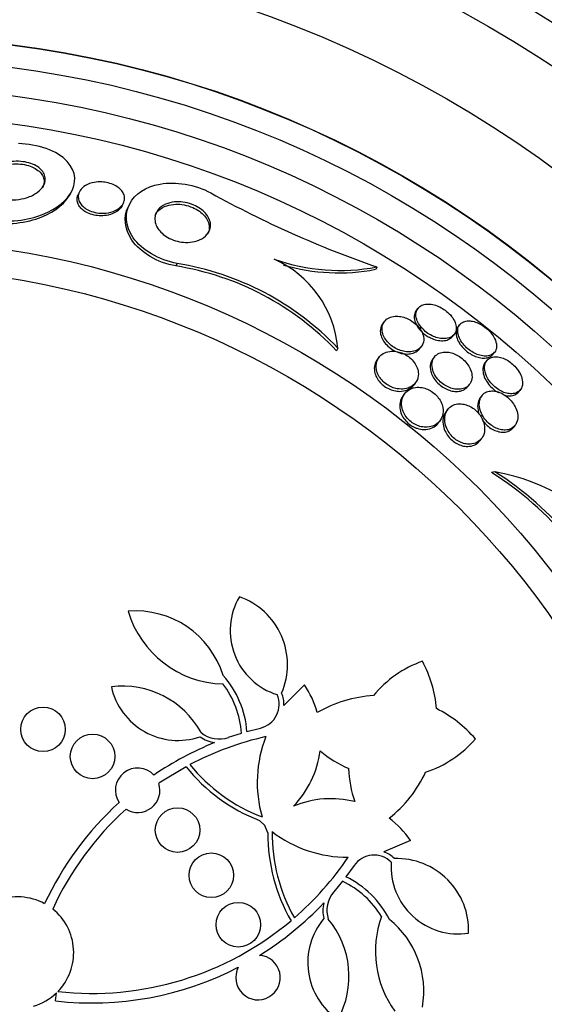
# Model space of a CAD drawing. Units: millimetres. Extents: x 0 to 835, y 0 to 1165.
# Drawn here: x 428 to 437, y 787 to 805 of the extents above; entities that cross this region are included whole.
import ezdxf
from ezdxf import colors
from ezdxf.entities.mleader import LeaderData, LeaderLine
from ezdxf.math import Vec2, Vec3

# ---------------------------------------------------------------- set-up
doc = ezdxf.new("R2010")
doc.units = ezdxf.units.MM
doc.layers.add('DV1_Défaut', color=7, linetype='Continuous')
doc.layers.add('Défaut', color=7, linetype='Continuous')

# ---------------------------------------------------------------- blocks, each defined once
blk = doc.blocks.new('_DOT')
at = {"color": 0}
blk.add_line((0, 0), (-1, 0), dxfattribs=at)
at = {"color": 0, "const_width": 0.333}
blk.add_lwpolyline([(-0.1665, 0, 1), (0.1665, 0, 1)], format="xyb", close=True, dxfattribs=at)
blk = doc.blocks.new('SE')
at = {"layer": 'DV1_Défaut', "color": 7, "linetype": 'Continuous'}
for p, q in [((428.81, 802.026), (428.832, 802.071)), ((428.963, 802.044), (428.942, 801.999)), ((429.734, 801.8), (429.755, 801.845)), ((429.861, 801.818), (429.839, 801.773)), ((430.719, 800.762), (430.696, 800.716)), ((434.307, 800.696), (434.287, 800.654)), ((435.049, 799.956), (435.019, 799.919)), ((434.447, 799.721), (434.416, 799.683)), ((435.798, 799.663), (435.769, 799.626)), ((435.667, 799.448), (435.697, 799.485)), ((433.606, 799.239), (433.584, 799.192)), ((435.074, 799.226), (435.105, 799.264)), ((436.395, 799.127), (436.424, 799.164)), ((434.35, 799.08), (434.319, 799.041)), ((435.346, 799.085), (435.316, 799.047)), ((436.283, 799.017), (436.254, 798.98)), ((434.968, 798.571), (435, 798.611)), ((435.941, 798.548), (435.971, 798.586)), ((436.857, 798.453), (436.886, 798.489)), ((434.813, 798.428), (434.782, 798.388)), ((436.199, 798.391), (436.169, 798.353)), ((435.586, 798.143), (435.555, 798.103)), ((435.407, 797.889), (435.439, 797.929)), ((436.761, 797.812), (436.791, 797.85)), ((436.156, 797.574), (436.187, 797.613)), ((436.43, 797.018), (436.371, 797.004)), ((432.639, 792.823), (433.007, 793.193)), ((431.644, 792.249), (431.876, 792.324)), ((431.974, 792.353), (432.217, 792.416)), ((430.88, 791.722), (430.391, 791.423)), ((432.298, 790.663), (432.197, 790.758)), ((432.349, 790.535), (432.298, 790.663)), ((434.912, 790.399), (434.433, 790.191)), ((433.9, 789.947), (433.753, 789.744)), ((433.69, 789.663), (433.535, 789.475)), ((428.535, 787.515), (428.551, 787.659))]:
    blk.add_line(p, q, dxfattribs=at)
for centre, radius in [((425.361, 785.933), 26.834), ((425.361, 785.933), 26.588), ((425.361, 785.933), 26.535), ((425.361, 785.933), 26.346), ((425.361, 785.933), 25.906), ((425.361, 785.933), 23.976), ((425.361, 785.933), 23.645), ((425.361, 785.933), 23.585), ((425.361, 785.933), 22.655), ((425.361, 785.933), 22), ((425.361, 785.933), 20.5), ((425.361, 785.933), 18.906), ((425.361, 785.933), 18.9), ((425.361, 785.933), 18.5), ((425.361, 785.933), 18), ((425.361, 785.933), 17.5), ((425.361, 785.933), 15.25), ((425.361, 785.933), 14.75), ((428.31, 792.392), 0.4), ((429.2, 791.906), 0.4), ((430.727, 790.583), 0.4), ((431.334, 789.772), 0.4), ((431.819, 788.883), 0.4)]:
    blk.add_circle(centre, radius, dxfattribs=at)
for centre, radius, start, end in [((425.361, 785.933), 30, 300.2208, 239.7792), ((425.361, 785.933), 25.851, 33.3242, 64.852), ((440.608, 818.826), 19.193, 241.0802, 250.8351), ((429.904, 795.718), 5.109, 43.5556, 80.8216), ((433.643, 804.178), 3.544, 250.5692, 280.8067), ((431.686, 799.072), 1.927, 4.9652, 66.2055), ((429.889, 795.687), 5.093, 43.4894, 80.8737), ((433.618, 804.13), 3.539, 253.8099, 280.8904), ((433.148, 791.913), 6.026, 22.4909, 57.6663), ((433.188, 791.924), 6.038, 22.4469, 57.5208), ((435.785, 793.37), 3.705, 37.0887, 79.9702), ((432.877, 794.164), 1.204, 149.5591, 252.5651), ((431.409, 793.554), 1.293, 336.7769, 70.5866), ((429.973, 792.872), 1.647, 17.2151, 94.6912), ((431.588, 795.033), 1.825, 196.5654, 268.5448), ((435.782, 791.745), 1.981, 109.2485, 140.7448), ((433.143, 792.564), 2.247, 5.1343, 27.8994), ((430.267, 792.222), 1.712, 4.3829, 41.6274), ((429.742, 791.564), 1.605, 28.7714, 97.2895), ((430.737, 793.421), 1.228, 192.5042, 288.7259), ((430.267, 792.222), 1.612, 3.6304, 37.7733), ((431.574, 792.228), 1.728, 15.5928, 33.941), ((432.116, 792.841), 0.437, 283.3205, 23.5209), ((432.118, 792.841), 0.521, 358.0258, 22.8874), ((434.376, 790.755), 2.247, 93.2749, 120.4448), ((434.376, 790.755), 2.247, 40.672, 63.4372), ((433.532, 786.848), 5.549, 102.6659, 117.7404), ((431.475, 792.735), 0.587, 234.2003, 261.8584), ((431.475, 792.734), 0.515, 230.7344, 289.2733), ((434.395, 791.439), 2.237, 158.3985, 195.9929), ((433.533, 786.842), 5.727, 111.9548, 124.3241), ((434.578, 793.511), 1.981, 287.8266, 319.3229), ((431.565, 792.224), 1.737, 315.7366, 352.8206), ((434.573, 793.502), 1.971, 229.3492, 246.9793), ((433.324, 793.678), 3.131, 218.6699, 248.9068), ((433.324, 793.678), 3.053, 218.9412, 249.3045), ((430.01, 791.299), 0.4, 42.923, 213.6605), ((435.772, 791.743), 1.971, 181.5922, 199.2222), ((433.143, 792.564), 2.247, 308.1266, 335.2966), ((430.01, 791.299), 0.4, 238.5648, 18.0187), ((433.539, 786.83), 5.741, 132.2742, 154.9403), ((433.483, 789.41), 1.737, 75.7509, 112.8348), ((433.539, 786.83), 5.569, 132.1554, 155.2044), ((433.49, 789.417), 1.728, 34.6304, 52.9786), ((435.48, 790.516), 3.131, 179.6646, 209.9015), ((433.786, 792.332), 2.237, 232.5785, 270.1729), ((435.48, 790.516), 3.053, 179.2669, 209.6302), ((434.259, 789.698), 0.437, 45.0505, 145.2509), ((434.26, 789.699), 0.522, 45.6922, 70.5375), ((429.198, 793.206), 5.549, 310.831, 325.9055), ((435.769, 789.923), 1.204, 176.0064, 279.0123), ((434.665, 788.779), 1.293, 357.9848, 91.7945), ((433.007, 788.203), 1.612, 30.7981, 64.941), ((433.007, 788.203), 1.712, 26.944, 64.1885), ((433.925, 789.14), 0.515, 139.2981, 197.837), ((427.861, 788.383), 1, 61.4514, 162.5405), ((429.196, 793.203), 5.721, 301.6441, 316.6278), ((433.926, 789.14), 0.587, 166.7073, 194.3768), ((427.861, 788.383), 1, 315.6179, 51.4657), ((429.183, 793.219), 5.569, 263.7366, 310.0455), ((434.295, 788.202), 1.228, 139.8455, 236.0673), ((432.203, 787.955), 1.605, 331.2819, 39.8), ((436.107, 788.405), 1.825, 160.0266, 216.0671), ((433.505, 787.692), 1.647, 349.9715, 51.3563), ((432.173, 787.934), 0.4, 152.4215, 86.5781), ((429.183, 793.219), 5.741, 263.5172, 297.3295), ((427.862, 788.381), 0.998, 286.123, 313.7045)]:
    blk.add_arc(centre, radius, start, end, dxfattribs=at)
for points, knots in [([(427.234, 801.588), (427.549, 801.487), (427.921, 801.515), (428.477, 801.692), (428.693, 801.842), (428.911, 802.191), (428.918, 802.405), (428.569, 802.783), (428.205, 802.908), (427.871, 802.912)], [0, 0, 0, 0, 0.25, 0.25, 0.5, 0.5, 0.75, 0.75, 1, 1, 1, 1]), ([(427.388, 802.448), (427.433, 802.486), (427.49, 802.518), (427.554, 802.543), (427.611, 802.565), (427.675, 802.581), (427.743, 802.589), (427.797, 802.595), (427.855, 802.597), (427.912, 802.592), (427.96, 802.588), (428.01, 802.579), (428.056, 802.566), (428.102, 802.553), (428.146, 802.535), (428.184, 802.514), (428.219, 802.494), (428.249, 802.472), (428.273, 802.448), (428.297, 802.423), (428.316, 802.396), (428.329, 802.37), (428.343, 802.339), (428.35, 802.308), (428.351, 802.277), (428.351, 802.232), (428.337, 802.188), (428.313, 802.148), (428.288, 802.107), (428.251, 802.069), (428.206, 802.036), (428.154, 801.998), (428.089, 801.965), (428.015, 801.941), (427.957, 801.923), (427.893, 801.91), (427.826, 801.904), (427.774, 801.9), (427.718, 801.901), (427.663, 801.907), (427.617, 801.913), (427.571, 801.923), (427.528, 801.937), (427.485, 801.951), (427.444, 801.97), (427.41, 801.992), (427.378, 802.012), (427.351, 802.035), (427.33, 802.059), (427.307, 802.085), (427.291, 802.113), (427.281, 802.14), (427.266, 802.18), (427.263, 802.221), (427.269, 802.26), (427.277, 802.308), (427.301, 802.355), (427.336, 802.397), (427.351, 802.415), (427.369, 802.432), (427.388, 802.448)], [0, 0, 0, 0, 0.070684, 0.070684, 0.070684, 0.132335, 0.132335, 0.132335, 0.180816, 0.180816, 0.180816, 0.221281, 0.221281, 0.221281, 0.261999, 0.261999, 0.261999, 0.299, 0.299, 0.299, 0.336993, 0.336993, 0.336993, 0.380471, 0.380471, 0.380471, 0.445221, 0.445221, 0.445221, 0.510719, 0.510719, 0.510719, 0.586895, 0.586895, 0.586895, 0.64572, 0.64572, 0.64572, 0.691762, 0.691762, 0.691762, 0.730427, 0.730427, 0.730427, 0.769289, 0.769289, 0.769289, 0.805289, 0.805289, 0.805289, 0.843438, 0.843438, 0.843438, 0.899168, 0.899168, 0.899168, 0.969479, 0.969479, 0.969479, 1, 1, 1, 1]), ([(427.269, 802.282), (427.27, 802.284), (427.271, 802.287), (427.272, 802.289), (427.294, 802.331), (427.327, 802.37), (427.369, 802.404), (427.418, 802.445), (427.48, 802.479), (427.551, 802.504), (427.608, 802.524), (427.671, 802.539), (427.739, 802.546), (427.792, 802.551), (427.849, 802.551), (427.906, 802.546), (427.953, 802.541), (428.001, 802.532), (428.046, 802.518), (428.091, 802.504), (428.134, 802.486), (428.171, 802.464), (428.204, 802.444), (428.234, 802.421), (428.257, 802.397), (428.281, 802.372), (428.298, 802.345), (428.31, 802.318), (428.324, 802.287), (428.33, 802.255), (428.329, 802.224), (428.328, 802.191), (428.319, 802.158), (428.304, 802.126)], [0, 0, 0, 0, 0.006561, 0.006561, 0.006561, 0.136689, 0.136689, 0.136689, 0.28931, 0.28931, 0.28931, 0.409628, 0.409628, 0.409628, 0.504636, 0.504636, 0.504636, 0.584452, 0.584452, 0.584452, 0.664717, 0.664717, 0.664717, 0.738378, 0.738378, 0.738378, 0.814852, 0.814852, 0.814852, 0.902955, 0.902955, 0.902955, 1, 1, 1, 1]), ([(428.978, 802.07), (429.001, 802.105), (429.034, 802.135), (429.075, 802.16), (429.118, 802.185), (429.171, 802.205), (429.231, 802.216), (429.272, 802.223), (429.318, 802.226), (429.364, 802.224), (429.403, 802.222), (429.444, 802.217), (429.483, 802.207), (429.523, 802.197), (429.562, 802.182), (429.597, 802.165), (429.628, 802.149), (429.656, 802.13), (429.68, 802.11), (429.704, 802.09), (429.723, 802.068), (429.738, 802.046), (429.754, 802.021), (429.765, 801.996), (429.771, 801.971), (429.777, 801.941), (429.777, 801.912), (429.77, 801.885), (429.762, 801.852), (429.745, 801.821), (429.72, 801.793), (429.693, 801.761), (429.654, 801.733), (429.609, 801.711), (429.561, 801.689), (429.504, 801.672), (429.441, 801.665), (429.401, 801.661), (429.357, 801.661), (429.312, 801.665), (429.268, 801.67), (429.221, 801.68), (429.179, 801.695), (429.143, 801.708), (429.108, 801.725), (429.079, 801.744), (429.051, 801.762), (429.028, 801.782), (429.009, 801.802), (428.988, 801.825), (428.973, 801.848), (428.962, 801.872), (428.95, 801.899), (428.944, 801.927), (428.943, 801.953), (428.943, 801.985), (428.95, 802.017), (428.964, 802.045), (428.968, 802.054), (428.973, 802.062), (428.978, 802.07)], [0, 0, 0, 0, 0.071902, 0.071902, 0.071902, 0.14686, 0.14686, 0.14686, 0.198127, 0.198127, 0.198127, 0.241087, 0.241087, 0.241087, 0.284352, 0.284352, 0.284352, 0.323096, 0.323096, 0.323096, 0.361892, 0.361892, 0.361892, 0.405286, 0.405286, 0.405286, 0.456813, 0.456813, 0.456813, 0.518878, 0.518878, 0.518878, 0.590696, 0.590696, 0.590696, 0.665141, 0.665141, 0.665141, 0.713039, 0.713039, 0.713039, 0.761492, 0.761492, 0.761492, 0.802443, 0.802443, 0.802443, 0.839935, 0.839935, 0.839935, 0.879872, 0.879872, 0.879872, 0.926457, 0.926457, 0.926457, 0.982917, 0.982917, 0.982917, 1, 1, 1, 1]), ([(430.719, 800.762), (430.399, 800.814), (430.08, 801.005), (429.783, 801.438), (429.777, 801.659), (429.959, 802.006), (430.15, 802.139), (430.683, 802.235), (431.044, 802.183), (431.327, 802.026)], [0, 0, 0, 0, 0.25, 0.25, 0.5, 0.5, 0.75, 0.75, 1, 1, 1, 1]), ([(427.211, 801.54), (427.528, 801.438), (427.901, 801.468), (428.455, 801.646), (428.671, 801.796), (428.792, 801.99), (428.802, 802.008), (428.811, 802.027)], [0, 0, 0, 0, 0.475585, 0.475585, 0.95117, 0.95117, 1, 1, 1, 1]), ([(428.925, 801.877), (428.917, 801.918), (428.923, 801.959), (428.94, 801.996), (428.941, 801.997), (428.941, 801.998), (428.942, 801.999)], [0, 0, 0, 0, 0.97391, 0.97391, 0.97391, 1, 1, 1, 1]), ([(429.734, 801.801), (429.731, 801.794), (429.727, 801.787), (429.723, 801.781), (429.702, 801.747), (429.672, 801.717), (429.634, 801.692), (429.593, 801.665), (429.541, 801.644), (429.482, 801.63), (429.441, 801.621), (429.395, 801.616), (429.347, 801.616), (429.307, 801.617), (429.266, 801.621), (429.226, 801.63), (429.185, 801.638), (429.145, 801.652), (429.109, 801.669), (429.077, 801.684), (429.048, 801.702), (429.023, 801.722), (428.999, 801.742), (428.979, 801.763), (428.964, 801.785), (428.947, 801.81), (428.935, 801.835), (428.928, 801.86), (428.927, 801.866), (428.926, 801.871), (428.925, 801.877)], [0, 0, 0, 0, 0.0319447, 0.0319447, 0.0319447, 0.193561, 0.193561, 0.193561, 0.3693248, 0.3693248, 0.3693248, 0.4938335, 0.4938335, 0.4938335, 0.5959749, 0.5959749, 0.5959749, 0.6989964, 0.6989964, 0.6989964, 0.7893282, 0.7893282, 0.7893282, 0.878296, 0.878296, 0.878296, 0.9776395, 0.9776395, 0.9776395, 1, 1, 1, 1]), ([(430.404, 801.752), (430.442, 801.789), (430.493, 801.819), (430.554, 801.839), (430.601, 801.855), (430.654, 801.865), (430.712, 801.867), (430.759, 801.869), (430.811, 801.865), (430.863, 801.856), (430.915, 801.846), (430.968, 801.83), (431.018, 801.809), (431.061, 801.79), (431.103, 801.767), (431.139, 801.741), (431.174, 801.717), (431.204, 801.689), (431.229, 801.661), (431.256, 801.63), (431.277, 801.598), (431.292, 801.566), (431.309, 801.529), (431.318, 801.492), (431.319, 801.457), (431.321, 801.415), (431.312, 801.375), (431.295, 801.339), (431.275, 801.297), (431.242, 801.259), (431.2, 801.228), (431.155, 801.195), (431.097, 801.168), (431.03, 801.153), (430.982, 801.142), (430.928, 801.136), (430.871, 801.138), (430.824, 801.139), (430.774, 801.146), (430.725, 801.158), (430.676, 801.17), (430.626, 801.188), (430.581, 801.211), (430.541, 801.231), (430.503, 801.255), (430.471, 801.282), (430.439, 801.308), (430.412, 801.337), (430.39, 801.366), (430.365, 801.398), (430.347, 801.432), (430.336, 801.465), (430.323, 801.505), (430.318, 801.543), (430.32, 801.58), (430.324, 801.623), (430.338, 801.664), (430.362, 801.701), (430.373, 801.719), (430.388, 801.736), (430.404, 801.752)], [0, 0, 0, 0, 0.072797, 0.072797, 0.072797, 0.128456, 0.128456, 0.128456, 0.174531, 0.174531, 0.174531, 0.221, 0.221, 0.221, 0.261669, 0.261669, 0.261669, 0.300846, 0.300846, 0.300846, 0.343323, 0.343323, 0.343323, 0.392697, 0.392697, 0.392697, 0.451574, 0.451574, 0.451574, 0.520161, 0.520161, 0.520161, 0.593507, 0.593507, 0.593507, 0.645596, 0.645596, 0.645596, 0.689051, 0.689051, 0.689051, 0.732825, 0.732825, 0.732825, 0.771891, 0.771891, 0.771891, 0.810953, 0.810953, 0.810953, 0.8547, 0.8547, 0.8547, 0.906659, 0.906659, 0.906659, 0.968939, 0.968939, 0.968939, 1, 1, 1, 1]), ([(430.324, 801.627), (430.338, 801.657), (430.359, 801.685), (430.384, 801.709), (430.423, 801.746), (430.475, 801.777), (430.536, 801.797), (430.583, 801.812), (430.637, 801.822), (430.694, 801.824), (430.742, 801.825), (430.794, 801.822), (430.845, 801.812), (430.897, 801.802), (430.95, 801.786), (431, 801.765), (431.043, 801.746), (431.084, 801.723), (431.12, 801.697), (431.155, 801.672), (431.185, 801.644), (431.21, 801.616), (431.237, 801.585), (431.257, 801.553), (431.272, 801.521), (431.288, 801.484), (431.297, 801.447), (431.298, 801.412), (431.299, 801.37), (431.291, 801.33), (431.273, 801.294)], [0, 0, 0, 0, 0.0973988, 0.0973988, 0.0973988, 0.2442862, 0.2442862, 0.2442862, 0.3551024, 0.3551024, 0.3551024, 0.4468832, 0.4468832, 0.4468832, 0.539444, 0.539444, 0.539444, 0.6205483, 0.6205483, 0.6205483, 0.6988566, 0.6988566, 0.6988566, 0.7839256, 0.7839256, 0.7839256, 0.8829442, 0.8829442, 0.8829442, 1, 1, 1, 1]), ([(430.696, 800.716), (430.373, 800.768), (430.055, 800.961), (429.766, 801.386), (429.756, 801.6), (429.839, 801.773)], [0, 0, 0, 0, 0.5074317, 0.5074317, 1, 1, 1, 1]), ([(435.019, 799.919), (435.007, 799.904), (434.998, 799.886), (434.991, 799.867), (434.979, 799.833), (434.977, 799.793), (434.986, 799.75), (434.993, 799.718), (435.006, 799.683), (435.025, 799.649), (435.044, 799.614), (435.071, 799.578), (435.103, 799.546), (435.13, 799.517), (435.162, 799.49), (435.196, 799.468), (435.22, 799.451), (435.245, 799.437), (435.27, 799.425)], [0, 0, 0, 0, 0.136556, 0.136556, 0.136556, 0.37872, 0.37872, 0.37872, 0.557058, 0.557058, 0.557058, 0.737099, 0.737099, 0.737099, 0.892108, 0.892108, 0.892108, 1, 1, 1, 1]), ([(435.066, 799.974), (435.038, 799.949), (435.02, 799.915), (435.013, 799.876), (435.007, 799.839), (435.01, 799.797), (435.025, 799.753), (435.035, 799.721), (435.052, 799.688), (435.074, 799.655), (435.096, 799.623), (435.124, 799.59), (435.157, 799.56), (435.185, 799.534), (435.218, 799.509), (435.251, 799.489), (435.283, 799.47), (435.316, 799.453), (435.349, 799.441), (435.384, 799.428), (435.418, 799.419), (435.45, 799.414), (435.487, 799.409), (435.522, 799.408), (435.553, 799.412), (435.59, 799.417), (435.622, 799.428), (435.648, 799.443), (435.678, 799.461), (435.701, 799.486), (435.716, 799.515), (435.731, 799.546), (435.738, 799.584), (435.733, 799.625), (435.729, 799.657), (435.719, 799.692), (435.702, 799.727), (435.685, 799.763), (435.66, 799.8), (435.629, 799.835), (435.602, 799.865), (435.571, 799.894), (435.537, 799.919), (435.506, 799.942), (435.473, 799.962), (435.44, 799.978), (435.406, 799.994), (435.372, 800.007), (435.339, 800.015), (435.304, 800.025), (435.269, 800.03), (435.237, 800.03), (435.2, 800.031), (435.167, 800.026), (435.138, 800.016), (435.11, 800.007), (435.085, 799.992), (435.066, 799.974)], [0, 0, 0, 0, 0.074502, 0.074502, 0.074502, 0.143361, 0.143361, 0.143361, 0.191846, 0.191846, 0.191846, 0.24073, 0.24073, 0.24073, 0.283727, 0.283727, 0.283727, 0.324608, 0.324608, 0.324608, 0.36811, 0.36811, 0.36811, 0.417691, 0.417691, 0.417691, 0.475567, 0.475567, 0.475567, 0.541517, 0.541517, 0.541517, 0.61101, 0.61101, 0.61101, 0.664268, 0.664268, 0.664268, 0.718043, 0.718043, 0.718043, 0.764125, 0.764125, 0.764125, 0.805606, 0.805606, 0.805606, 0.847614, 0.847614, 0.847614, 0.893974, 0.893974, 0.893974, 0.947458, 0.947458, 0.947458, 1, 1, 1, 1]), ([(435.136, 799.319), (435.151, 799.357), (435.154, 799.401), (435.145, 799.449), (435.139, 799.481), (435.126, 799.515), (435.107, 799.549), (435.088, 799.584), (435.062, 799.619), (435.03, 799.65), (435.003, 799.678), (434.971, 799.704), (434.938, 799.725), (434.907, 799.745), (434.875, 799.762), (434.842, 799.775), (434.808, 799.789), (434.774, 799.799), (434.741, 799.805), (434.704, 799.812), (434.668, 799.814), (434.635, 799.811), (434.596, 799.808), (434.561, 799.799), (434.531, 799.786), (434.495, 799.77), (434.466, 799.746), (434.444, 799.718), (434.42, 799.687), (434.405, 799.648), (434.402, 799.606), (434.399, 799.572), (434.403, 799.534), (434.415, 799.496), (434.426, 799.464), (434.442, 799.431), (434.463, 799.399), (434.485, 799.367), (434.513, 799.334), (434.546, 799.306), (434.574, 799.281), (434.605, 799.258), (434.638, 799.24), (434.67, 799.222), (434.703, 799.208), (434.735, 799.197), (434.77, 799.185), (434.805, 799.178), (434.838, 799.174), (434.876, 799.17), (434.912, 799.171), (434.945, 799.177), (434.984, 799.183), (435.019, 799.196), (435.048, 799.214), (435.082, 799.235), (435.108, 799.263), (435.126, 799.296), (435.13, 799.303), (435.133, 799.311), (435.136, 799.319)], [0, 0, 0, 0, 0.073386, 0.073386, 0.073386, 0.122697, 0.122697, 0.122697, 0.172514, 0.172514, 0.172514, 0.215189, 0.215189, 0.215189, 0.25444, 0.25444, 0.25444, 0.295605, 0.295605, 0.295605, 0.342574, 0.342574, 0.342574, 0.398287, 0.398287, 0.398287, 0.463879, 0.463879, 0.463879, 0.536254, 0.536254, 0.536254, 0.592865, 0.592865, 0.592865, 0.639246, 0.639246, 0.639246, 0.686058, 0.686058, 0.686058, 0.726625, 0.726625, 0.726625, 0.765446, 0.765446, 0.765446, 0.807643, 0.807643, 0.807643, 0.856962, 0.856962, 0.856962, 0.916, 0.916, 0.916, 0.984633, 0.984633, 0.984633, 1, 1, 1, 1]), ([(435.901, 799.266), (435.928, 799.239), (435.958, 799.214), (435.989, 799.192), (436.021, 799.17), (436.054, 799.151), (436.087, 799.137), (436.12, 799.122), (436.154, 799.111), (436.185, 799.105), (436.22, 799.098), (436.253, 799.095), (436.283, 799.097), (436.317, 799.1), (436.347, 799.108), (436.372, 799.122), (436.401, 799.137), (436.423, 799.159), (436.438, 799.185), (436.454, 799.214), (436.462, 799.249), (436.459, 799.289), (436.457, 799.326), (436.446, 799.369), (436.424, 799.413), (436.409, 799.445), (436.388, 799.478), (436.363, 799.509), (436.337, 799.541), (436.307, 799.572), (436.274, 799.599), (436.243, 799.624), (436.21, 799.646), (436.177, 799.665), (436.145, 799.683), (436.112, 799.697), (436.08, 799.708), (436.045, 799.719), (436.012, 799.726), (435.982, 799.728), (435.947, 799.731), (435.915, 799.728), (435.888, 799.72), (435.856, 799.711), (435.83, 799.696), (435.81, 799.675), (435.787, 799.653), (435.772, 799.624), (435.765, 799.59), (435.759, 799.555), (435.761, 799.514), (435.774, 799.47), (435.783, 799.438), (435.799, 799.402), (435.82, 799.368), (435.841, 799.333), (435.869, 799.298), (435.901, 799.266)], [0, 0, 0, 0, 0.042358, 0.042358, 0.042358, 0.084662, 0.084662, 0.084662, 0.127793, 0.127793, 0.127793, 0.175878, 0.175878, 0.175878, 0.231339, 0.231339, 0.231339, 0.294663, 0.294663, 0.294663, 0.362753, 0.362753, 0.362753, 0.428603, 0.428603, 0.428603, 0.475595, 0.475595, 0.475595, 0.522868, 0.522868, 0.522868, 0.565835, 0.565835, 0.565835, 0.608084, 0.608084, 0.608084, 0.653549, 0.653549, 0.653549, 0.705129, 0.705129, 0.705129, 0.764438, 0.764438, 0.764438, 0.830549, 0.830549, 0.830549, 0.898492, 0.898492, 0.898492, 0.949454, 0.949454, 0.949454, 1, 1, 1, 1]), ([(434.401, 799.662), (434.381, 799.628), (434.369, 799.587), (434.37, 799.542), (434.371, 799.509), (434.378, 799.472), (434.393, 799.435), (434.405, 799.404), (434.423, 799.372), (434.446, 799.341), (434.469, 799.31), (434.498, 799.28), (434.53, 799.254), (434.559, 799.23), (434.591, 799.209), (434.624, 799.192), (434.656, 799.176), (434.689, 799.162), (434.721, 799.153), (434.757, 799.142), (434.792, 799.136), (434.825, 799.134), (434.864, 799.132), (434.9, 799.135), (434.933, 799.142), (434.972, 799.151), (435.006, 799.166), (435.034, 799.187), (435.049, 799.198), (435.063, 799.211), (435.075, 799.226)], [0, 0, 0, 0, 0.1504141, 0.1504141, 0.1504141, 0.2617291, 0.2617291, 0.2617291, 0.3539712, 0.3539712, 0.3539712, 0.4469602, 0.4469602, 0.4469602, 0.5289958, 0.5289958, 0.5289958, 0.6095688, 0.6095688, 0.6095688, 0.6986283, 0.6986283, 0.6986283, 0.8035805, 0.8035805, 0.8035805, 0.9291933, 0.9291933, 0.9291933, 1, 1, 1, 1]), ([(435.769, 799.626), (435.75, 799.602), (435.738, 799.572), (435.734, 799.537), (435.73, 799.501), (435.735, 799.458), (435.75, 799.414), (435.762, 799.382), (435.779, 799.347), (435.802, 799.313), (435.825, 799.279), (435.854, 799.245), (435.887, 799.214), (435.915, 799.187), (435.948, 799.162), (435.982, 799.141), (436.013, 799.121), (436.046, 799.104), (436.078, 799.091), (436.112, 799.078), (436.145, 799.069), (436.177, 799.064), (436.212, 799.059), (436.244, 799.059), (436.273, 799.063), (436.307, 799.068), (436.336, 799.079), (436.36, 799.095), (436.373, 799.104), (436.385, 799.115), (436.395, 799.128)], [0, 0, 0, 0, 0.129208, 0.129208, 0.129208, 0.264549, 0.264549, 0.264549, 0.363623, 0.363623, 0.363623, 0.46349, 0.46349, 0.46349, 0.551449, 0.551449, 0.551449, 0.634606, 0.634606, 0.634606, 0.722163, 0.722163, 0.722163, 0.820861, 0.820861, 0.820861, 0.934968, 0.934968, 0.934968, 1, 1, 1, 1]), ([(435.27, 799.425), (435.309, 799.406), (435.349, 799.392), (435.386, 799.383), (435.424, 799.375), (435.46, 799.371), (435.493, 799.372), (435.529, 799.374), (435.563, 799.381), (435.591, 799.393), (435.622, 799.406), (435.648, 799.425), (435.667, 799.448)], [0, 0, 0, 0, 0.2296557, 0.2296557, 0.2296557, 0.4575078, 0.4575078, 0.4575078, 0.7151447, 0.7151447, 0.7151447, 1, 1, 1, 1]), ([(435.023, 798.647), (435.044, 798.684), (435.055, 798.727), (435.054, 798.775), (435.054, 798.81), (435.047, 798.848), (435.032, 798.887), (435.02, 798.918), (435.002, 798.951), (434.98, 798.982), (434.957, 799.014), (434.928, 799.044), (434.896, 799.071), (434.868, 799.094), (434.836, 799.114), (434.805, 799.131), (434.773, 799.147), (434.741, 799.16), (434.709, 799.169), (434.674, 799.178), (434.64, 799.184), (434.607, 799.185), (434.56, 799.187), (434.516, 799.18), (434.478, 799.167), (434.439, 799.154), (434.406, 799.135), (434.378, 799.11), (434.346, 799.08), (434.322, 799.043), (434.308, 799.001), (434.293, 798.957), (434.29, 798.906), (434.3, 798.852), (434.307, 798.818), (434.32, 798.783), (434.339, 798.748), (434.355, 798.718), (434.376, 798.689), (434.401, 798.662), (434.426, 798.634), (434.456, 798.608), (434.487, 798.587), (434.516, 798.567), (434.548, 798.551), (434.579, 798.538), (434.611, 798.525), (434.644, 798.516), (434.676, 798.51), (434.721, 798.502), (434.765, 798.502), (434.804, 798.507), (434.853, 798.513), (434.896, 798.529), (434.932, 798.552), (434.971, 798.576), (435.002, 798.609), (435.023, 798.647)], [0, 0, 0, 0, 0.071319, 0.071319, 0.071319, 0.124505, 0.124505, 0.124505, 0.168028, 0.168028, 0.168028, 0.211936, 0.211936, 0.211936, 0.250292, 0.250292, 0.250292, 0.287795, 0.287795, 0.287795, 0.329398, 0.329398, 0.329398, 0.390221, 0.390221, 0.390221, 0.451765, 0.451765, 0.451765, 0.524995, 0.524995, 0.524995, 0.60118, 0.60118, 0.60118, 0.64834, 0.64834, 0.64834, 0.688206, 0.688206, 0.688206, 0.728306, 0.728306, 0.728306, 0.764948, 0.764948, 0.764948, 0.803106, 0.803106, 0.803106, 0.857566, 0.857566, 0.857566, 0.926016, 0.926016, 0.926016, 1, 1, 1, 1]), ([(435.997, 798.628), (436.014, 798.664), (436.021, 798.708), (436.017, 798.755), (436.014, 798.79), (436.004, 798.828), (435.987, 798.866), (435.972, 798.899), (435.953, 798.932), (435.928, 798.963), (435.904, 798.995), (435.874, 799.026), (435.841, 799.053), (435.812, 799.077), (435.78, 799.098), (435.748, 799.115), (435.716, 799.131), (435.683, 799.145), (435.652, 799.154), (435.618, 799.163), (435.584, 799.169), (435.553, 799.169), (435.517, 799.171), (435.483, 799.166), (435.454, 799.157), (435.419, 799.146), (435.389, 799.128), (435.365, 799.106), (435.338, 799.08), (435.318, 799.046), (435.307, 799.008), (435.296, 798.968), (435.295, 798.922), (435.306, 798.872), (435.313, 798.838), (435.327, 798.801), (435.347, 798.765), (435.367, 798.728), (435.394, 798.691), (435.426, 798.657), (435.454, 798.629), (435.485, 798.603), (435.519, 798.581), (435.549, 798.561), (435.581, 798.544), (435.612, 798.532), (435.645, 798.518), (435.678, 798.509), (435.709, 798.504), (435.745, 798.499), (435.779, 798.498), (435.81, 798.502), (435.846, 798.506), (435.879, 798.517), (435.907, 798.532), (435.94, 798.55), (435.967, 798.576), (435.985, 798.606), (435.99, 798.613), (435.994, 798.62), (435.997, 798.628)], [0, 0, 0, 0, 0.073189, 0.073189, 0.073189, 0.126995, 0.126995, 0.126995, 0.172106, 0.172106, 0.172106, 0.217554, 0.217554, 0.217554, 0.257974, 0.257974, 0.257974, 0.297685, 0.297685, 0.297685, 0.341212, 0.341212, 0.341212, 0.391976, 0.391976, 0.391976, 0.452264, 0.452264, 0.452264, 0.521596, 0.521596, 0.521596, 0.59412, 0.59412, 0.59412, 0.644324, 0.644324, 0.644324, 0.695091, 0.695091, 0.695091, 0.737997, 0.737997, 0.737997, 0.776878, 0.776878, 0.776878, 0.817536, 0.817536, 0.817536, 0.864089, 0.864089, 0.864089, 0.919577, 0.919577, 0.919577, 0.985065, 0.985065, 0.985065, 1, 1, 1, 1]), ([(434.319, 799.041), (434.295, 799.011), (434.278, 798.976), (434.269, 798.938), (434.261, 798.901), (434.26, 798.859), (434.268, 798.815), (434.274, 798.781), (434.287, 798.745), (434.306, 798.71), (434.321, 798.68), (434.342, 798.65), (434.367, 798.623), (434.383, 798.605), (434.401, 798.588), (434.42, 798.572)], [0, 0, 0, 0, 0.26611, 0.26611, 0.26611, 0.523155, 0.523155, 0.523155, 0.724209, 0.724209, 0.724209, 0.891721, 0.891721, 0.891721, 1, 1, 1, 1]), ([(435.316, 799.047), (435.296, 799.022), (435.281, 798.992), (435.274, 798.958), (435.265, 798.917), (435.265, 798.87), (435.278, 798.82), (435.282, 798.806), (435.286, 798.792), (435.292, 798.778)], [0, 0, 0, 0, 0.392254, 0.392254, 0.392254, 0.872765, 0.872765, 0.872765, 1, 1, 1, 1]), ([(436.254, 798.98), (436.242, 798.965), (436.232, 798.947), (436.226, 798.928), (436.213, 798.894), (436.21, 798.853), (436.216, 798.808), (436.221, 798.773), (436.233, 798.734), (436.251, 798.695), (436.267, 798.662), (436.288, 798.628), (436.313, 798.595), (436.339, 798.562), (436.369, 798.53), (436.402, 798.503), (436.431, 798.479), (436.461, 798.458), (436.492, 798.44)], [0, 0, 0, 0, 0.130449, 0.130449, 0.130449, 0.36381, 0.36381, 0.36381, 0.549332, 0.549332, 0.549332, 0.706341, 0.706341, 0.706341, 0.864481, 0.864481, 0.864481, 1, 1, 1, 1]), ([(436.703, 798.988), (436.671, 799.012), (436.636, 799.032), (436.603, 799.047), (436.569, 799.062), (436.536, 799.073), (436.505, 799.079), (436.472, 799.085), (436.44, 799.087), (436.412, 799.083), (436.379, 799.08), (436.351, 799.07), (436.327, 799.055), (436.299, 799.038), (436.278, 799.015), (436.264, 798.986), (436.248, 798.955), (436.241, 798.916), (436.243, 798.874), (436.245, 798.832), (436.257, 798.786), (436.279, 798.738), (436.294, 798.705), (436.314, 798.67), (436.339, 798.638), (436.364, 798.605), (436.395, 798.572), (436.428, 798.544), (436.457, 798.519), (436.489, 798.496), (436.521, 798.478), (436.553, 798.461), (436.585, 798.447), (436.615, 798.437), (436.648, 798.427), (436.681, 798.421), (436.71, 798.42), (436.744, 798.419), (436.775, 798.423), (436.801, 798.432), (436.832, 798.442), (436.859, 798.459), (436.879, 798.481), (436.901, 798.505), (436.916, 798.537), (436.923, 798.573), (436.929, 798.611), (436.927, 798.654), (436.914, 798.701), (436.904, 798.735), (436.889, 798.772), (436.867, 798.809), (436.846, 798.845), (436.817, 798.883), (436.785, 798.917), (436.76, 798.942), (436.732, 798.967), (436.703, 798.988)], [0, 0, 0, 0, 0.044116, 0.044116, 0.044116, 0.088008, 0.088008, 0.088008, 0.135095, 0.135095, 0.135095, 0.189671, 0.189671, 0.189671, 0.252629, 0.252629, 0.252629, 0.321571, 0.321571, 0.321571, 0.389458, 0.389458, 0.389458, 0.43643, 0.43643, 0.43643, 0.483748, 0.483748, 0.483748, 0.52596, 0.52596, 0.52596, 0.566946, 0.566946, 0.566946, 0.611194, 0.611194, 0.611194, 0.661976, 0.661976, 0.661976, 0.721229, 0.721229, 0.721229, 0.788145, 0.788145, 0.788145, 0.857414, 0.857414, 0.857414, 0.908874, 0.908874, 0.908874, 0.960806, 0.960806, 0.960806, 1, 1, 1, 1]), ([(435.292, 798.778), (435.304, 798.747), (435.321, 798.713), (435.343, 798.682), (435.366, 798.65), (435.394, 798.618), (435.425, 798.59), (435.453, 798.565), (435.485, 798.542), (435.517, 798.524), (435.548, 798.506), (435.58, 798.492), (435.611, 798.482), (435.645, 798.471), (435.679, 798.464), (435.71, 798.462), (435.746, 798.459), (435.78, 798.462), (435.81, 798.469), (435.847, 798.477), (435.879, 798.492), (435.904, 798.512), (435.918, 798.523), (435.93, 798.534), (435.941, 798.548)], [0, 0, 0, 0, 0.1274033, 0.1274033, 0.1274033, 0.2558474, 0.2558474, 0.2558474, 0.3720307, 0.3720307, 0.3720307, 0.4831562, 0.4831562, 0.4831562, 0.6035377, 0.6035377, 0.6035377, 0.7439421, 0.7439421, 0.7439421, 0.9118663, 0.9118663, 0.9118663, 1, 1, 1, 1]), ([(434.42, 798.572), (434.449, 798.549), (434.482, 798.528), (434.515, 798.512), (434.548, 798.496), (434.582, 798.484), (434.615, 798.476), (434.65, 798.467), (434.685, 798.463), (434.717, 798.463), (434.766, 798.463), (434.811, 798.472), (434.849, 798.487), (434.889, 798.502), (434.922, 798.524), (434.949, 798.551), (434.956, 798.557), (434.962, 798.564), (434.968, 798.571)], [0, 0, 0, 0, 0.149676, 0.149676, 0.149676, 0.298468, 0.298468, 0.298468, 0.458284, 0.458284, 0.458284, 0.698169, 0.698169, 0.698169, 0.941043, 0.941043, 0.941043, 1, 1, 1, 1]), ([(435.489, 798.027), (435.501, 798.07), (435.504, 798.12), (435.494, 798.172), (435.488, 798.207), (435.475, 798.244), (435.456, 798.281), (435.44, 798.312), (435.42, 798.343), (435.395, 798.371), (435.37, 798.4), (435.34, 798.427), (435.309, 798.45), (435.28, 798.47), (435.249, 798.488), (435.218, 798.501), (435.187, 798.514), (435.155, 798.524), (435.124, 798.53), (435.081, 798.537), (435.039, 798.538), (435.002, 798.532), (434.955, 798.526), (434.912, 798.509), (434.877, 798.486), (434.842, 798.463), (434.813, 798.432), (434.792, 798.396), (434.768, 798.355), (434.753, 798.306), (434.752, 798.252), (434.751, 798.213), (434.756, 798.171), (434.77, 798.129), (434.781, 798.095), (434.798, 798.06), (434.819, 798.027), (434.841, 797.994), (434.87, 797.961), (434.902, 797.933), (434.929, 797.909), (434.959, 797.888), (434.991, 797.871), (435.021, 797.855), (435.052, 797.843), (435.082, 797.834), (435.115, 797.825), (435.149, 797.82), (435.18, 797.819), (435.227, 797.817), (435.27, 797.825), (435.308, 797.838), (435.347, 797.852), (435.381, 797.872), (435.409, 797.897), (435.443, 797.928), (435.469, 797.967), (435.484, 798.011), (435.486, 798.016), (435.487, 798.021), (435.489, 798.027)], [0, 0, 0, 0, 0.070834, 0.070834, 0.070834, 0.118947, 0.118947, 0.118947, 0.159232, 0.159232, 0.159232, 0.199787, 0.199787, 0.199787, 0.236379, 0.236379, 0.236379, 0.273842, 0.273842, 0.273842, 0.326487, 0.326487, 0.326487, 0.393465, 0.393465, 0.393465, 0.461311, 0.461311, 0.461311, 0.539014, 0.539014, 0.539014, 0.594662, 0.594662, 0.594662, 0.6387, 0.6387, 0.6387, 0.683241, 0.683241, 0.683241, 0.720883, 0.720883, 0.720883, 0.756694, 0.756694, 0.756694, 0.7964, 0.7964, 0.7964, 0.856291, 0.856291, 0.856291, 0.917096, 0.917096, 0.917096, 0.991022, 0.991022, 0.991022, 1, 1, 1, 1]), ([(436.814, 797.886), (436.833, 797.922), (436.842, 797.965), (436.841, 798.013), (436.84, 798.05), (436.832, 798.092), (436.816, 798.134), (436.803, 798.169), (436.785, 798.205), (436.761, 798.24), (436.738, 798.275), (436.708, 798.31), (436.675, 798.34), (436.647, 798.367), (436.615, 798.39), (436.583, 798.409), (436.553, 798.427), (436.521, 798.442), (436.491, 798.452), (436.459, 798.462), (436.427, 798.468), (436.398, 798.47), (436.364, 798.472), (436.333, 798.469), (436.305, 798.461), (436.272, 798.451), (436.243, 798.435), (436.22, 798.413), (436.194, 798.389), (436.174, 798.357), (436.162, 798.32), (436.149, 798.28), (436.146, 798.232), (436.153, 798.182), (436.159, 798.144), (436.171, 798.104), (436.19, 798.064), (436.206, 798.03), (436.226, 797.996), (436.251, 797.964), (436.276, 797.931), (436.306, 797.9), (436.339, 797.874), (436.368, 797.85), (436.399, 797.83), (436.43, 797.814), (436.461, 797.798), (436.492, 797.787), (436.522, 797.779), (436.555, 797.771), (436.586, 797.767), (436.616, 797.768), (436.65, 797.769), (436.681, 797.776), (436.709, 797.788), (436.741, 797.802), (436.769, 797.822), (436.79, 797.848), (436.799, 797.86), (436.807, 797.872), (436.814, 797.886)], [0, 0, 0, 0, 0.072929, 0.072929, 0.072929, 0.130741, 0.130741, 0.130741, 0.178317, 0.178317, 0.178317, 0.226338, 0.226338, 0.226338, 0.267876, 0.267876, 0.267876, 0.307134, 0.307134, 0.307134, 0.34912, 0.34912, 0.34912, 0.397533, 0.397533, 0.397533, 0.455095, 0.455095, 0.455095, 0.522374, 0.522374, 0.522374, 0.595187, 0.595187, 0.595187, 0.64912, 0.64912, 0.64912, 0.693845, 0.693845, 0.693845, 0.73893, 0.73893, 0.73893, 0.778727, 0.778727, 0.778727, 0.817822, 0.817822, 0.817822, 0.861019, 0.861019, 0.861019, 0.911895, 0.911895, 0.911895, 0.972741, 0.972741, 0.972741, 1, 1, 1, 1]), ([(436.601, 798.395), (436.635, 798.386), (436.668, 798.382), (436.697, 798.383), (436.731, 798.383), (436.761, 798.389), (436.787, 798.4), (436.815, 798.412), (436.839, 798.43), (436.857, 798.453)], [0, 0, 0, 0, 0.296346, 0.296346, 0.296346, 0.632665, 0.632665, 0.632665, 1, 1, 1, 1]), ([(434.782, 798.388), (434.754, 798.353), (434.734, 798.311), (434.725, 798.263), (434.717, 798.223), (434.717, 798.179), (434.726, 798.132), (434.733, 798.097), (434.746, 798.059), (434.765, 798.022), (434.781, 797.992), (434.802, 797.962), (434.827, 797.934), (434.851, 797.906), (434.881, 797.88), (434.912, 797.858), (434.94, 797.838), (434.971, 797.822), (435.001, 797.81), (435.011, 797.806), (435.021, 797.802), (435.03, 797.799)], [0, 0, 0, 0, 0.237096, 0.237096, 0.237096, 0.437862, 0.437862, 0.437862, 0.592473, 0.592473, 0.592473, 0.719831, 0.719831, 0.719831, 0.848049, 0.848049, 0.848049, 0.963913, 0.963913, 0.963913, 1, 1, 1, 1]), ([(436.169, 798.353), (436.15, 798.328), (436.135, 798.299), (436.127, 798.266), (436.117, 798.224), (436.116, 798.175), (436.126, 798.124), (436.129, 798.11), (436.133, 798.095), (436.137, 798.081)], [0, 0, 0, 0, 0.384286, 0.384286, 0.384286, 0.869801, 0.869801, 0.869801, 1, 1, 1, 1]), ([(435.555, 798.103), (435.554, 798.102), (435.553, 798.101), (435.552, 798.099), (435.525, 798.065), (435.507, 798.022), (435.499, 797.974), (435.493, 797.934), (435.493, 797.888), (435.504, 797.841), (435.511, 797.804), (435.525, 797.765), (435.545, 797.727), (435.562, 797.695), (435.583, 797.664), (435.608, 797.635), (435.618, 797.624), (435.628, 797.613), (435.639, 797.603)], [0, 0, 0, 0, 0.0114199, 0.0114199, 0.0114199, 0.3127807, 0.3127807, 0.3127807, 0.5706751, 0.5706751, 0.5706751, 0.7715282, 0.7715282, 0.7715282, 0.937341, 0.937341, 0.937341, 1, 1, 1, 1]), ([(436.208, 797.644), (436.23, 797.681), (436.243, 797.724), (436.245, 797.772), (436.247, 797.811), (436.243, 797.854), (436.229, 797.899), (436.219, 797.934), (436.202, 797.971), (436.181, 798.007), (436.159, 798.042), (436.13, 798.078), (436.098, 798.109), (436.07, 798.135), (436.039, 798.159), (436.007, 798.178), (435.977, 798.196), (435.946, 798.21), (435.916, 798.22), (435.884, 798.23), (435.852, 798.236), (435.822, 798.238), (435.779, 798.241), (435.739, 798.236), (435.704, 798.224), (435.669, 798.213), (435.638, 798.194), (435.613, 798.171), (435.582, 798.143), (435.559, 798.107), (435.544, 798.066), (435.528, 798.022), (435.523, 797.97), (435.53, 797.914), (435.535, 797.876), (435.546, 797.835), (435.564, 797.795), (435.578, 797.762), (435.598, 797.729), (435.622, 797.697), (435.646, 797.666), (435.676, 797.636), (435.708, 797.611), (435.736, 797.589), (435.767, 797.569), (435.797, 797.555), (435.828, 797.54), (435.859, 797.53), (435.888, 797.523), (435.922, 797.516), (435.954, 797.513), (435.985, 797.515), (436.029, 797.517), (436.07, 797.528), (436.104, 797.546), (436.139, 797.564), (436.169, 797.589), (436.191, 797.619), (436.197, 797.627), (436.203, 797.635), (436.208, 797.644)], [0, 0, 0, 0, 0.071169, 0.071169, 0.071169, 0.129954, 0.129954, 0.129954, 0.176844, 0.176844, 0.176844, 0.224265, 0.224265, 0.224265, 0.26429, 0.26429, 0.26429, 0.301454, 0.301454, 0.301454, 0.341362, 0.341362, 0.341362, 0.398649, 0.398649, 0.398649, 0.45663, 0.45663, 0.45663, 0.527039, 0.527039, 0.527039, 0.603616, 0.603616, 0.603616, 0.655655, 0.655655, 0.655655, 0.698137, 0.698137, 0.698137, 0.740995, 0.740995, 0.740995, 0.778478, 0.778478, 0.778478, 0.815581, 0.815581, 0.815581, 0.857406, 0.857406, 0.857406, 0.919799, 0.919799, 0.919799, 0.982971, 0.982971, 0.982971, 1, 1, 1, 1]), ([(436.204, 797.947), (436.223, 797.92), (436.244, 797.895), (436.267, 797.871), (436.295, 797.844), (436.327, 797.819), (436.359, 797.798), (436.389, 797.779), (436.42, 797.764), (436.45, 797.753), (436.482, 797.741), (436.513, 797.734), (436.543, 797.731), (436.577, 797.728), (436.609, 797.73), (436.637, 797.736), (436.671, 797.744), (436.701, 797.758), (436.726, 797.777), (436.739, 797.787), (436.751, 797.799), (436.761, 797.812)], [0, 0, 0, 0, 0.122224, 0.122224, 0.122224, 0.266892, 0.266892, 0.266892, 0.399971, 0.399971, 0.399971, 0.540514, 0.540514, 0.540514, 0.702501, 0.702501, 0.702501, 0.896248, 0.896248, 0.896248, 1, 1, 1, 1]), ([(435.03, 797.799), (435.073, 797.785), (435.115, 797.779), (435.154, 797.778), (435.201, 797.777), (435.245, 797.786), (435.283, 797.8), (435.322, 797.815), (435.356, 797.836), (435.383, 797.863), (435.392, 797.871), (435.4, 797.88), (435.407, 797.889)], [0, 0, 0, 0, 0.261829, 0.261829, 0.261829, 0.579485, 0.579485, 0.579485, 0.901331, 0.901331, 0.901331, 1, 1, 1, 1]), ([(435.639, 797.603), (435.665, 797.578), (435.694, 797.555), (435.724, 797.537), (435.754, 797.518), (435.786, 797.504), (435.817, 797.494), (435.849, 797.483), (435.881, 797.477), (435.911, 797.475), (435.954, 797.472), (435.995, 797.477), (436.031, 797.488), (436.067, 797.5), (436.098, 797.518), (436.125, 797.541), (436.136, 797.551), (436.146, 797.562), (436.155, 797.573)], [0, 0, 0, 0, 0.148328, 0.148328, 0.148328, 0.296176, 0.296176, 0.296176, 0.449601, 0.449601, 0.449601, 0.674193, 0.674193, 0.674193, 0.901836, 0.901836, 0.901836, 1, 1, 1, 1])]:
    blk.add_open_spline(points, degree=3, knots=knots, dxfattribs=at)
blk.add_open_spline([(434.416, 799.683), (434.411, 799.677), (434.406, 799.669), (434.401, 799.662)], degree=3, dxfattribs=at)

msp = doc.modelspace()

# ---------------------------------------------------------------- block references
at = {"layer": 'Défaut'}
msp.add_blockref('SE', (0, 0), dxfattribs=at)

# ---------------------------------------------------------------- leaders
at = {"layer": 'Défaut', "color": 7, "linetype": 'Continuous'}
ml = msp.add_multileader_mtext('Standard', dxfattribs=at)
ml.set_content('{\\pxsm0.9;\\fSolid Edge ISO|b1||i0||c0|p34;\\W1.;01/02/2018\\P}', color=256)
ml.set_leader_properties()
ml.set_arrow_properties(name='DOT')
ml.build(insert=Vec2(0, 0))
ml.multileader.update_dxf_attribs({"leader_type": 0, "dogleg_length": 0, "arrow_head_size": 12})
ctx = ml.context
ctx.base_point, ctx.char_height, ctx.arrow_head_size, ctx.landing_gap_size = Vec3(747.016, 1157.46), 12, 12, 4.2
notes = []
notes.append((ctx, [(0, (0, 0, 0), (0, 0), (1, 0), 1, [])]))
ctx.mtext.insert = Vec3(749.016, 1163.58)
for ctx, leaders in notes:
    for number, flags, end, landing, length, lines in leaders:
        leader = LeaderData()
        leader.index, (leader.has_last_leader_line, leader.has_dogleg_vector, leader.attachment_direction) = number, flags
        leader.last_leader_point, leader.dogleg_vector, leader.dogleg_length = Vec3(end), Vec3(landing), length
        for number, points, colour, breaks in lines:
            line = LeaderLine()
            line.index, line.vertices, line.color, line.breaks = number, Vec3.list(points), colors.encode_raw_color(colour), breaks
            leader.lines.append(line)
        ctx.leaders.append(leader)

doc.saveas('drawing.dxf')
